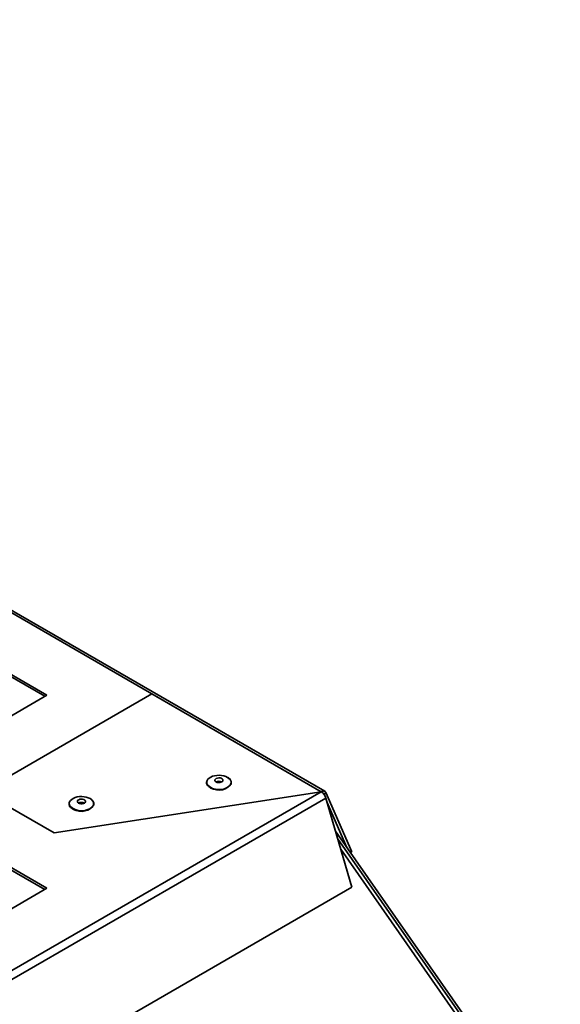
# Paper-space layout 'SW_Model_1' of a CAD drawing. Units: millimetres. Extents: x 0 to 594, y 0 to 420.
# Drawn here: x 534 to 547, y 278 to 302 of the extents above; entities that cross this region are included whole.
import ezdxf

# ---------------------------------------------------------------- set-up
doc = ezdxf.new("R2010")
doc.units = ezdxf.units.MM
doc.layers.add('SLD-0_0', color=179, linetype='Continuous')

psp = doc.layouts.new('SW_Model_1')

# ---------------------------------------------------------------- linework, layer by layer
at = {"layer": 'SLD-0_0', "color": 250, "linetype": 'Continuous', "lineweight": 35, "true_color": 0x191924}
for p, q in [((541.152934, 283.519757), (508.626022, 302.297143)), ((541.240427, 283.528421), (508.713515, 302.305807)), ((534.47715, 285.87061), (533.062937, 286.687018)), ((534.424109, 285.83999), (533.062937, 286.625778)), ((537.034037, 285.897546), (532.703008, 283.397296)), ((533.062937, 285.054202), (534.47715, 285.87061)), ((541.152934, 283.519757), (537.034037, 285.897546)), ((538.367829, 283.76439), (538.376499, 283.791842)), ((538.376499, 283.791842), (538.396233, 283.822385)), ((538.396233, 283.822385), (538.425623, 283.850221)), ((538.425623, 283.850221), (538.463607, 283.874342)), ((538.463607, 283.874342), (538.508812, 283.893877)), ((538.508812, 283.893877), (538.559605, 283.908121)), ((538.559605, 283.908121), (538.614149, 283.916558)), ((538.565534, 283.809489), (538.564173, 283.790502)), ((538.564173, 283.790502), (538.573566, 283.772288)), ((538.5775, 283.827193), (538.565534, 283.809489)), ((538.573566, 283.772288), (538.592695, 283.756822)), ((538.598775, 283.841695), (538.5775, 283.827193)), ((538.592695, 283.756822), (538.619486, 283.74578)), ((538.627054, 283.851422), (538.598775, 283.841695)), ((538.614149, 283.916558), (538.670474, 283.918884)), ((538.619486, 283.74578), (538.651036, 283.740357)), ((538.659273, 283.855322), (538.627054, 283.851422)), ((538.651036, 283.740357), (538.683927, 283.741142)), ((538.691939, 283.852971), (538.659273, 283.855322)), ((538.670474, 283.918884), (538.726543, 283.915014)), ((538.683927, 283.741142), (538.714594, 283.74805)), ((538.721513, 283.844625), (538.691939, 283.852971)), ((538.714594, 283.74805), (538.739714, 283.760333)), ((538.74479, 283.831187), (538.721513, 283.844625)), ((538.726543, 283.915014), (538.78033, 283.905088)), ((538.739714, 283.760333), (538.756564, 283.776658)), ((538.759248, 283.814115), (538.74479, 283.831187)), ((538.756564, 283.776658), (538.76332, 283.795257)), ((538.76332, 283.795257), (538.759248, 283.814115)), ((538.78033, 283.905088), (538.829891, 283.889465)), ((538.829891, 283.889465), (538.873435, 283.86871)), ((538.873435, 283.86871), (538.909388, 283.843573)), ((538.909388, 283.843573), (538.936451, 283.814962)), ((538.936451, 283.814962), (538.953645, 283.783911)), ((538.95632, 283.719027), (538.941705, 283.68754)), ((538.953645, 283.783911), (538.960348, 283.751543)), ((538.960348, 283.751543), (538.95632, 283.719027)), ((508.626022, 264.74237), (541.152934, 283.519757)), ((532.703008, 283.642218), (534.655991, 282.514785)), ((541.152934, 283.519757), (534.655991, 282.514785)), ((538.941705, 283.68754), (538.926819, 283.668227)), ((541.171225, 283.528746), (541.152934, 283.519757)), ((541.189114, 283.534399), (541.171225, 283.528746)), ((541.206207, 283.536591), (541.189114, 283.534399)), ((541.222131, 283.535274), (541.206207, 283.536591)), ((541.236534, 283.530476), (541.222131, 283.535274)), ((541.224728, 283.451803), (541.267668, 283.496626)), ((541.249101, 283.522305), (541.236534, 283.530476)), ((541.259556, 283.510938), (541.249101, 283.522305)), ((541.267668, 283.496626), (541.259556, 283.510938)), ((541.267668, 283.496626), (541.898618, 282.057522)), ((508.740756, 264.586771), (541.267668, 283.364157)), ((535.021764, 283.246808), (535.030434, 283.27426)), ((535.030434, 283.27426), (535.050167, 283.304803)), ((535.050167, 283.304803), (535.079557, 283.332639)), ((535.079557, 283.332639), (535.117541, 283.35676)), ((535.117541, 283.35676), (535.162747, 283.376295)), ((535.162747, 283.376295), (535.21354, 283.390539)), ((535.21354, 283.390539), (535.268084, 283.398976)), ((535.219468, 283.291907), (535.218108, 283.27292)), ((535.218108, 283.27292), (535.227501, 283.254706)), ((535.231435, 283.309611), (535.219468, 283.291907)), ((535.227501, 283.254706), (535.246629, 283.23924)), ((535.25271, 283.324113), (535.231435, 283.309611)), ((535.246629, 283.23924), (535.27342, 283.228198)), ((535.280989, 283.33384), (535.25271, 283.324113)), ((535.268084, 283.398976), (535.324409, 283.401302)), ((535.27342, 283.228198), (535.304971, 283.222775)), ((535.313207, 283.33774), (535.280989, 283.33384)), ((535.304971, 283.222775), (535.337862, 283.22356)), ((535.345874, 283.335389), (535.313207, 283.33774)), ((535.324409, 283.401302), (535.380478, 283.397432)), ((535.337862, 283.22356), (535.368528, 283.230468)), ((535.375448, 283.327043), (535.345874, 283.335389)), ((535.368528, 283.230468), (535.393648, 283.242751)), ((535.398725, 283.313605), (535.375448, 283.327043)), ((535.380478, 283.397432), (535.434265, 283.387506)), ((535.393648, 283.242751), (535.410499, 283.259076)), ((535.413183, 283.296533), (535.398725, 283.313605)), ((535.410499, 283.259076), (535.417255, 283.277675)), ((535.417255, 283.277675), (535.413183, 283.296533)), ((535.434265, 283.387506), (535.483826, 283.371883)), ((535.483826, 283.371883), (535.52737, 283.351128)), ((535.52737, 283.351128), (535.563323, 283.325991)), ((535.563323, 283.325991), (535.590385, 283.29738)), ((535.590385, 283.29738), (535.607579, 283.266329)), ((535.607579, 283.266329), (535.614283, 283.233961)), ((535.614283, 283.233961), (535.610255, 283.201445)), ((541.898618, 281.196574), (541.267668, 283.364157)), ((541.294527, 283.271883), (541.782538, 282.158802)), ((535.59564, 283.169958), (535.580753, 283.150645)), ((535.610255, 283.201445), (535.59564, 283.169958)), ((541.501593, 282.560523), (546.976516, 274.73198)), ((546.454487, 275.368294), (541.553785, 282.38122)), ((541.630632, 282.117218), (546.844838, 274.655667)), ((541.898618, 282.057522), (541.872463, 282.03022)), ((534.47715, 281.168903), (533.062937, 281.985312)), ((534.424109, 281.138283), (533.062937, 281.924071)), ((509.371706, 262.419188), (541.898618, 281.196574)), ((533.062937, 280.352495), (534.47715, 281.168903))]:
    psp.add_line(p, q, dxfattribs=at)
for centre, radius, start, end in [((538.47437, 283.747854), 0.107817, 171.1773917, 215.9247265), ((538.663405, 283.625561), 0.149084, 61.6912766, 118.3087234), ((538.66567, 283.964296), 0.394785, 225.1120241, 311.4140093), ((538.659971, 283.941409), 0.384569, 228.9829114, 316.4649436), ((541.004823, 283.290446), 0.272984, 15.665563, 57.1417713), ((535.128305, 283.230272), 0.107817, 171.1773917, 215.9247265), ((535.31734, 283.107979), 0.149084, 61.6912766, 118.3087234), ((535.319605, 283.446714), 0.394785, 225.1120241, 311.4140093), ((535.313906, 283.423827), 0.384569, 228.9829114, 316.4649436)]:
    psp.add_arc(centre, radius, start, end, dxfattribs=at)
for points, knots in [([(538.363813, 283.758412), (538.36266, 283.749819), (538.360098, 283.730712), (538.367646, 283.701247), (538.3808, 283.674412), (538.394951, 283.659465), (538.400631, 283.653465)], [0, 0, 0, 0, 0.234232404, 0.520820176, 0.807648301, 1, 1, 1, 1]), ([(538.948937, 283.683815), (538.95047, 283.686053), (538.958707, 283.698081), (538.964769, 283.721908), (538.966093, 283.753878), (538.957309, 283.785217), (538.939861, 283.814821), (538.914347, 283.841657), (538.890814, 283.858831), (538.876836, 283.867053), (538.874762, 283.868273)], [0, 0, 0, 0, 0.036375524, 0.195480019, 0.352099581, 0.507433816, 0.663189561, 0.820985105, 0.973443623, 1, 1, 1, 1]), ([(535.017747, 283.24083), (535.016595, 283.232237), (535.014032, 283.21313), (535.021581, 283.183665), (535.034735, 283.15683), (535.048886, 283.141883), (535.054566, 283.135883)], [0, 0, 0, 0, 0.234232404, 0.520820176, 0.807648301, 1, 1, 1, 1]), ([(535.602872, 283.166233), (535.604405, 283.168471), (535.612642, 283.180499), (535.618704, 283.204325), (535.620027, 283.236296), (535.611243, 283.267635), (535.593795, 283.297239), (535.568282, 283.324075), (535.544749, 283.341249), (535.53077, 283.349471), (535.528697, 283.350691)], [0, 0, 0, 0, 0.036375524, 0.195480019, 0.352099581, 0.507433816, 0.663189561, 0.820985105, 0.973443623, 1, 1, 1, 1])]:
    psp.add_open_spline(points, degree=3, knots=knots, dxfattribs=at)

doc.saveas('drawing.dxf')
